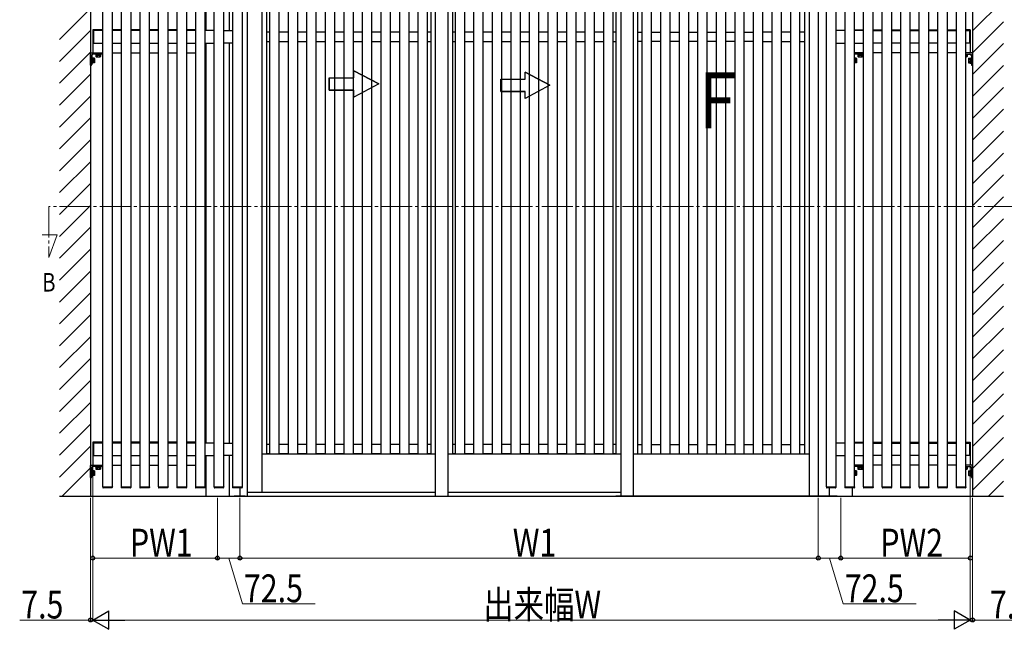
# Model space of a CAD drawing. Extents: x 0 to 3960, y 0 to 6409.
# Drawn here: x 2984 to 3621, y 4716 to 5110 of the extents above; entities that cross this region are included whole.
import ezdxf

# ---------------------------------------------------------------- set-up
doc = ezdxf.new("R2010")
doc.units = 0
doc.linetypes.add('YCENTER_1', pattern=[13, 10, -1, 1, -1])
doc.layers.add('USER1', color=3, linetype='CONTINUOUS')
for name, color, linetype, lineweight in [('YKK_12', 2, 'CONTINUOUS', 13), ('YKK_A1', 4, 'CONTINUOUS', 30), ('YKK_D', 6, 'CONTINUOUS', 13)]:
    doc.layers.add(name, color=color, linetype=linetype, lineweight=lineweight)
doc.styles.add('text-b', font='extslim2.shx', dxfattribs={"width": 0.8, "bigfont": 'extfont2.shx'})

msp = doc.modelspace()

# ---------------------------------------------------------------- linework, layer by layer
at = {"layer": 'YKK_12', "linetype": 'YCENTER_1', "ltscale": 2}
for p, q in [((3627.71, 4989.55), (3002.84, 4989.55)), ((3002.84, 4989.55), (3002.84, 4956.62)), ((3008.16, 4971.24), (2998.41, 4971.24)), ((3002.84, 4956.62), (3008.16, 4971.24))]:
    msp.add_line(p, q, dxfattribs=at)
at = {"layer": 'YKK_A1'}
for p, q in [((3029.74, 5362.8), (3029.74, 4802.19)), ((3600.25, 5362.8), (3600.25, 4802.19)), ((3037.76, 4808.19), (3037.76, 5355.94)), ((3043.76, 5355.94), (3043.76, 4808.19)), ((3049.76, 4808.19), (3049.76, 5355.94)), ((3055.76, 5355.94), (3055.76, 4808.19)), ((3061.76, 4808.19), (3061.76, 5355.94)), ((3067.76, 5355.94), (3067.76, 4808.19)), ((3073.76, 4808.19), (3073.76, 5355.94)), ((3079.76, 5355.94), (3079.76, 4808.19)), ((3085.76, 4808.19), (3085.76, 5355.94)), ((3091.76, 5355.94), (3091.76, 4808.19)), ((3097.76, 4808.19), (3097.76, 5355.94)), ((3103.76, 5355.94), (3103.76, 4808.19)), ((3109.76, 4808.19), (3109.76, 5355.94)), ((3115.76, 5355.94), (3115.76, 4808.19)), ((3121.76, 4808.19), (3121.76, 5355.94)), ((3127.76, 5355.94), (3127.76, 4808.19)), ((3505.76, 4808.19), (3505.76, 5355.94)), ((3511.76, 5355.94), (3511.76, 4808.19)), ((3517.75, 4808.19), (3517.75, 5355.94)), ((3523.75, 5355.94), (3523.75, 4808.19)), ((3529.75, 4808.19), (3529.75, 5355.94)), ((3535.75, 5355.94), (3535.75, 4808.19)), ((3541.75, 4808.19), (3541.75, 5355.94)), ((3547.75, 5355.94), (3547.75, 4808.19)), ((3553.75, 4808.19), (3553.75, 5355.94)), ((3559.75, 5355.94), (3559.75, 4808.19)), ((3565.75, 4808.19), (3565.75, 5355.94)), ((3571.75, 5355.94), (3571.75, 4808.19)), ((3577.75, 4808.19), (3577.75, 5355.94)), ((3583.75, 5355.94), (3583.75, 4808.19)), ((3589.75, 4808.19), (3589.75, 5355.94)), ((3595.75, 5355.94), (3595.75, 4808.19)), ((3104.36, 5276.19), (3104.36, 5103.19)), ((3119.36, 5277.19), (3119.36, 5103.19)), ((3145.76, 4829.63), (3145.76, 5271.69)), ((3151.76, 4829.63), (3151.76, 5271.69)), ((3157.76, 4829.63), (3157.76, 5271.69)), ((3163.76, 4829.63), (3163.76, 5271.69)), ((3169.76, 4829.63), (3169.76, 5271.69)), ((3175.76, 4829.63), (3175.76, 5271.69)), ((3181.76, 4829.63), (3181.76, 5271.69)), ((3187.76, 4829.63), (3187.76, 5271.69)), ((3193.76, 4829.63), (3193.76, 5271.69)), ((3199.76, 4829.63), (3199.76, 5271.69)), ((3205.76, 4829.63), (3205.76, 5271.69)), ((3211.76, 4829.63), (3211.76, 5271.69)), ((3217.76, 4829.63), (3217.76, 5271.69)), ((3223.76, 4829.63), (3223.76, 5271.69)), ((3229.76, 4829.63), (3229.76, 5271.69)), ((3235.76, 4829.63), (3235.76, 5271.69)), ((3241.76, 4829.63), (3241.76, 5271.69)), ((3247.76, 4829.63), (3247.76, 5271.69)), ((3265.76, 4829.63), (3265.76, 5271.69)), ((3271.76, 4829.63), (3271.76, 5271.69)), ((3277.76, 4829.63), (3277.76, 5271.69)), ((3283.76, 4829.63), (3283.76, 5271.69)), ((3289.76, 4829.63), (3289.76, 5271.69)), ((3295.76, 4829.63), (3295.76, 5271.69)), ((3301.76, 4829.63), (3301.76, 5271.69)), ((3307.76, 4829.63), (3307.76, 5271.69)), ((3313.76, 4829.63), (3313.76, 5271.69)), ((3319.76, 4829.63), (3319.76, 5271.69)), ((3325.76, 4829.63), (3325.76, 5271.69)), ((3331.76, 4829.63), (3331.76, 5271.69)), ((3337.76, 4829.63), (3337.76, 5271.69)), ((3343.76, 4829.63), (3343.76, 5271.69)), ((3349.76, 4829.63), (3349.76, 5271.69)), ((3355.76, 4829.63), (3355.76, 5271.69)), ((3361.76, 4829.63), (3361.76, 5271.69)), ((3367.76, 4829.63), (3367.76, 5271.69)), ((3131.36, 4802.19), (3131.36, 5242.19)), ((3140.76, 4804.59), (3140.76, 5242.19)), ((3143.76, 4829.63), (3143.76, 5242.19)), ((3249.76, 5242.19), (3249.76, 4829.63)), ((3252.76, 5242.19), (3252.76, 4802.19)), ((3260.76, 5242.19), (3260.76, 4802.19)), ((3263.76, 5242.19), (3263.76, 4829.63)), ((3369.76, 4829.63), (3369.76, 5242.19)), ((3372.76, 5242.19), (3372.76, 4802.19)), ((3380.76, 5242.19), (3380.76, 4802.19)), ((3494.46, 5241.69), (3494.46, 4802.19)), ((3500.46, 5242.19), (3500.46, 4802.19)), ((3500.46, 5242.19), (3500.46, 4802.19)), ((3383.76, 4829.39), (3383.76, 5240.19)), ((3386.61, 4829.39), (3386.61, 5240.19)), ((3392.61, 4829.39), (3392.61, 5240.19)), ((3398.61, 4829.39), (3398.61, 5240.19)), ((3404.61, 4829.39), (3404.61, 5240.19)), ((3410.61, 4829.39), (3410.61, 5240.19)), ((3416.61, 4829.39), (3416.61, 5240.19)), ((3422.61, 4829.39), (3422.61, 5240.19)), ((3428.61, 4829.39), (3428.61, 5240.19)), ((3434.61, 4829.39), (3434.61, 5240.19)), ((3440.61, 4829.39), (3440.61, 5240.19)), ((3446.61, 4829.39), (3446.61, 5240.19)), ((3452.61, 4829.39), (3452.61, 5240.19)), ((3458.61, 4829.39), (3458.61, 5240.19)), ((3464.61, 4829.39), (3464.61, 5240.19)), ((3470.61, 4829.39), (3470.61, 5240.19)), ((3476.61, 4829.39), (3476.61, 5240.19)), ((3482.61, 4829.39), (3482.61, 5240.19)), ((3488.61, 4829.39), (3488.61, 5240.19)), ((3491.46, 5240.19), (3491.46, 4829.39)), ((3600.25, 5103.06), (3620.25, 5123.06)), ((3009.76, 5097.46), (3029.76, 5117.46)), ((3600.25, 5088.92), (3620.25, 5108.92)), ((3009.76, 5083.32), (3029.76, 5103.32)), ((3031.24, 5103.79), (3031.24, 5088.79)), ((3037.74, 5103.79), (3031.24, 5103.79)), ((3031.24, 5103.79), (3037.74, 5103.79)), ((3031.74, 5103.19), (3031.74, 5095.19)), ((3037.74, 5103.19), (3031.74, 5103.19)), ((3049.77, 5103.79), (3043.76, 5103.79)), ((3049.77, 5103.19), (3043.76, 5103.19)), ((3061.77, 5103.79), (3055.76, 5103.79)), ((3061.77, 5103.19), (3055.76, 5103.19)), ((3073.77, 5103.79), (3067.76, 5103.79)), ((3073.77, 5103.19), (3067.76, 5103.19)), ((3085.77, 5103.79), (3079.76, 5103.79)), ((3085.77, 5103.19), (3079.76, 5103.19)), ((3097.76, 5103.79), (3091.76, 5103.79)), ((3097.76, 5103.19), (3091.76, 5103.19)), ((3109.76, 5103.19), (3103.76, 5103.19)), ((3115.77, 5103.19), (3121.77, 5103.19)), ((3145.75, 5102.19), (3143.76, 5102.19)), ((3157.74, 5102.19), (3151.74, 5102.19)), ((3169.74, 5102.19), (3163.74, 5102.19)), ((3181.75, 5102.19), (3175.76, 5102.19)), ((3193.74, 5102.19), (3187.74, 5102.19)), ((3205.74, 5102.19), (3199.74, 5102.19)), ((3217.75, 5102.19), (3211.76, 5102.19)), ((3229.74, 5102.19), (3223.74, 5102.19)), ((3241.74, 5102.19), (3235.74, 5102.19)), ((3249.76, 5102.19), (3247.76, 5102.19)), ((3260.76, 5102.19), (3260.76, 5102.19)), ((3265.75, 5102.19), (3263.76, 5102.19)), ((3277.74, 5102.19), (3271.74, 5102.19)), ((3289.74, 5102.19), (3283.74, 5102.19)), ((3301.75, 5102.19), (3295.76, 5102.19)), ((3313.74, 5102.19), (3307.74, 5102.19)), ((3325.74, 5102.19), (3319.74, 5102.19)), ((3337.75, 5102.19), (3331.76, 5102.19)), ((3349.74, 5102.19), (3343.74, 5102.19)), ((3361.74, 5102.19), (3355.74, 5102.19)), ((3369.76, 5102.19), (3367.76, 5102.19)), ((3383.76, 5102.19), (3386.61, 5102.19)), ((3383.76, 5102.19), (3386.61, 5102.19)), ((3392.61, 5102.19), (3398.61, 5102.19)), ((3392.61, 5102.19), (3398.61, 5102.19)), ((3404.61, 5102.19), (3410.61, 5102.19)), ((3404.61, 5102.19), (3410.61, 5102.19)), ((3416.61, 5102.19), (3422.61, 5102.19)), ((3416.61, 5102.19), (3422.61, 5102.19)), ((3428.61, 5102.19), (3434.61, 5102.19)), ((3428.61, 5102.19), (3434.61, 5102.19)), ((3440.61, 5102.19), (3446.61, 5102.19)), ((3440.61, 5102.19), (3446.61, 5102.19)), ((3452.61, 5102.19), (3458.61, 5102.19)), ((3452.61, 5102.19), (3458.61, 5102.19)), ((3470.61, 5102.19), (3464.61, 5102.19)), ((3482.6, 5102.19), (3476.6, 5102.19)), ((3491.46, 5102.19), (3488.59, 5102.19)), ((3517.76, 5103.19), (3511.76, 5103.19)), ((3529.76, 5103.19), (3523.76, 5103.19)), ((3523.96, 5103.79), (3529.76, 5103.79)), ((3523.96, 5103.19), (3523.96, 5103.79)), ((3535.77, 5103.79), (3541.77, 5103.79)), ((3535.77, 5103.19), (3541.77, 5103.19)), ((3547.77, 5103.79), (3553.75, 5103.79)), ((3547.77, 5103.19), (3553.75, 5103.19)), ((3559.75, 5103.79), (3565.74, 5103.79)), ((3559.75, 5103.19), (3565.74, 5103.19)), ((3571.74, 5103.79), (3577.72, 5103.79)), ((3571.74, 5103.19), (3577.72, 5103.19)), ((3583.74, 5103.79), (3589.72, 5103.79)), ((3583.74, 5103.19), (3589.72, 5103.19)), ((3595.75, 5103.79), (3598.75, 5103.79)), ((3598.75, 5103.79), (3595.75, 5103.79)), ((3595.75, 5103.19), (3598.25, 5103.19)), ((3598.25, 5103.19), (3598.25, 5095.19)), ((3598.75, 5103.79), (3598.75, 5088.79)), ((3031.74, 5095.19), (3037.74, 5095.19)), ((3043.76, 5095.19), (3049.77, 5095.19)), ((3055.76, 5095.19), (3061.77, 5095.19)), ((3067.76, 5095.19), (3073.77, 5095.19)), ((3079.76, 5095.19), (3085.77, 5095.19)), ((3091.76, 5095.19), (3097.76, 5095.19)), ((3103.76, 5095.19), (3109.76, 5095.19)), ((3104.36, 5095.19), (3104.36, 4836.59)), ((3121.77, 5095.19), (3115.77, 5095.19)), ((3119.36, 5095.19), (3119.36, 4836.59)), ((3119.36, 5095.19), (3119.36, 4836.59)), ((3143.76, 5096.19), (3145.75, 5096.19)), ((3151.74, 5096.19), (3157.74, 5096.19)), ((3163.74, 5096.19), (3169.74, 5096.19)), ((3175.76, 5096.19), (3181.75, 5096.19)), ((3187.74, 5096.19), (3193.74, 5096.19)), ((3199.74, 5096.19), (3205.74, 5096.19)), ((3211.76, 5096.19), (3217.75, 5096.19)), ((3223.74, 5096.19), (3229.74, 5096.19)), ((3235.74, 5096.19), (3241.74, 5096.19)), ((3247.76, 5096.19), (3249.76, 5096.19)), ((3260.76, 5096.19), (3260.76, 5096.19)), ((3263.76, 5096.19), (3265.75, 5096.19)), ((3271.74, 5096.19), (3277.74, 5096.19)), ((3283.74, 5096.19), (3289.74, 5096.19)), ((3295.76, 5096.19), (3301.75, 5096.19)), ((3307.74, 5096.19), (3313.74, 5096.19)), ((3319.74, 5096.19), (3325.74, 5096.19)), ((3331.76, 5096.19), (3337.75, 5096.19)), ((3343.74, 5096.19), (3349.74, 5096.19)), ((3355.74, 5096.19), (3361.74, 5096.19)), ((3367.76, 5096.19), (3369.76, 5096.19)), ((3386.61, 5096.19), (3383.76, 5096.19)), ((3386.61, 5096.19), (3383.76, 5096.19)), ((3398.61, 5096.19), (3392.61, 5096.19)), ((3398.61, 5096.19), (3392.61, 5096.19)), ((3410.61, 5096.19), (3404.61, 5096.19)), ((3410.61, 5096.19), (3404.61, 5096.19)), ((3422.61, 5096.19), (3416.61, 5096.19)), ((3422.61, 5096.19), (3416.61, 5096.19)), ((3434.61, 5096.19), (3428.61, 5096.19)), ((3434.61, 5096.19), (3428.61, 5096.19)), ((3446.61, 5096.19), (3440.61, 5096.19)), ((3446.61, 5096.19), (3440.61, 5096.19)), ((3458.61, 5096.19), (3452.61, 5096.19)), ((3458.61, 5096.19), (3452.61, 5096.19)), ((3464.61, 5096.19), (3470.61, 5096.19)), ((3476.6, 5096.19), (3482.6, 5096.19)), ((3488.59, 5096.19), (3491.46, 5096.19)), ((3511.76, 5095.19), (3517.76, 5095.19)), ((3523.76, 5095.19), (3529.76, 5095.19)), ((3523.96, 5088.79), (3523.96, 5095.19)), ((3541.77, 5095.19), (3535.77, 5095.19)), ((3553.75, 5095.19), (3547.77, 5095.19)), ((3565.74, 5095.19), (3559.75, 5095.19)), ((3577.72, 5095.19), (3571.74, 5095.19)), ((3589.72, 5095.19), (3583.74, 5095.19)), ((3598.25, 5095.19), (3595.75, 5095.19)), ((3600.25, 5074.78), (3620.25, 5094.78)), ((3009.76, 5069.18), (3029.76, 5089.18)), ((3031.24, 5088.79), (3037.74, 5088.79)), ((3043.76, 5088.79), (3049.77, 5088.79)), ((3055.76, 5088.79), (3061.77, 5088.79)), ((3067.76, 5088.79), (3073.77, 5088.79)), ((3079.76, 5088.79), (3085.77, 5088.79)), ((3091.76, 5088.79), (3097.76, 5088.79)), ((3103.76, 5088.79), (3104.3, 5088.79)), ((3104.36, 5088.73), (3104.36, 5080.85)), ((3529.76, 5088.79), (3523.75, 5088.79)), ((3541.77, 5088.79), (3535.77, 5088.79)), ((3553.75, 5088.79), (3547.77, 5088.79)), ((3565.74, 5088.79), (3559.75, 5088.79)), ((3577.72, 5088.79), (3571.74, 5088.79)), ((3589.72, 5088.79), (3583.74, 5088.79)), ((3598.75, 5088.79), (3595.75, 5088.79)), ((3600.19, 5088.79), (3595.75, 5088.79)), ((3600.25, 5080.85), (3600.25, 5088.73)), ((3030.54, 5082.09), (3030.54, 5085.49)), ((3030.54, 5085.49), (3030.86, 5085.49)), ((3030.86, 5082.09), (3030.54, 5082.09)), ((3030.86, 5085.49), (3030.86, 5082.09)), ((3031.26, 5085.33), (3030.86, 5085.33)), ((3031.26, 5082.25), (3030.86, 5082.25)), ((3031.26, 5085.33), (3031.26, 5082.25)), ((3032.28, 5085.29), (3031.26, 5085.29)), ((3031.26, 5085.29), (3031.26, 5082.29)), ((3032.28, 5084.54), (3031.26, 5084.54)), ((3031.26, 5083.04), (3032.28, 5083.04)), ((3032.28, 5082.29), (3031.26, 5082.29)), ((3032.36, 5085.14), (3032.28, 5085.29)), ((3032.36, 5082.44), (3032.28, 5082.29)), ((3032.36, 5085.14), (3032.36, 5082.44)), ((3036.44, 5087.99), (3033.04, 5087.99)), ((3033.04, 5087.99), (3033.04, 5087.67)), ((3033.04, 5087.67), (3036.44, 5087.67)), ((3033.24, 5087.35), (3033.24, 5086.37)), ((3033.24, 5087.35), (3036.25, 5087.35)), ((3033.44, 5086.25), (3033.24, 5086.37)), ((3036.15, 5087.67), (3033.33, 5087.67)), ((3033.33, 5087.67), (3033.33, 5087.35)), ((3033.33, 5087.35), (3036.15, 5087.35)), ((3033.44, 5086.25), (3036.04, 5086.25)), ((3033.94, 5087.35), (3035.54, 5087.35)), ((3033.99, 5087.35), (3033.99, 5086.37)), ((3035.49, 5087.35), (3035.49, 5086.37)), ((3036.04, 5086.25), (3036.25, 5086.37)), ((3036.15, 5087.35), (3036.15, 5087.67)), ((3036.25, 5087.35), (3036.25, 5086.37)), ((3036.44, 5087.67), (3036.44, 5087.99)), ((3523.99, 5085.33), (3523.76, 5085.33)), ((3523.99, 5082.25), (3523.76, 5082.25)), ((3523.99, 5085.33), (3523.99, 5082.25)), ((3525, 5085.29), (3523.99, 5085.29)), ((3523.99, 5085.29), (3523.99, 5082.29)), ((3525, 5084.54), (3523.99, 5084.54)), ((3523.99, 5083.04), (3525, 5083.04)), ((3525, 5082.29), (3523.99, 5082.29)), ((3529.76, 5087.99), (3524.17, 5087.99)), ((3525.09, 5085.14), (3525, 5085.29)), ((3525.09, 5082.44), (3525, 5082.29)), ((3525.09, 5085.14), (3525.09, 5082.44)), ((3529.17, 5087.99), (3525.77, 5087.99)), ((3525.77, 5087.99), (3525.77, 5087.67)), ((3525.77, 5087.67), (3529.17, 5087.67)), ((3525.97, 5087.35), (3525.97, 5086.37)), ((3525.97, 5087.35), (3528.97, 5087.35)), ((3526.17, 5086.25), (3525.97, 5086.37)), ((3528.88, 5087.67), (3526.06, 5087.67)), ((3526.06, 5087.67), (3526.06, 5087.35)), ((3526.06, 5087.35), (3528.88, 5087.35)), ((3526.17, 5086.25), (3528.77, 5086.25)), ((3526.67, 5087.35), (3528.27, 5087.35)), ((3526.72, 5087.35), (3526.72, 5086.37)), ((3528.22, 5087.35), (3528.22, 5086.37)), ((3528.77, 5086.25), (3528.97, 5086.37)), ((3528.88, 5087.35), (3528.88, 5087.67)), ((3528.97, 5087.35), (3528.97, 5086.37)), ((3529.17, 5087.67), (3529.17, 5087.99)), ((3595.75, 5087.99), (3596.95, 5087.99)), ((3595.75, 5087.99), (3598.55, 5087.99)), ((3596.95, 5087.67), (3595.75, 5087.67)), ((3595.75, 5087.67), (3596.66, 5087.67)), ((3596.05, 5087.35), (3595.75, 5087.35)), ((3596.75, 5087.35), (3595.75, 5087.35)), ((3596.66, 5087.35), (3595.75, 5087.35)), ((3596.55, 5086.25), (3595.75, 5086.25)), ((3596, 5087.35), (3596, 5086.37)), ((3596.55, 5086.25), (3596.75, 5086.37)), ((3596.66, 5087.67), (3596.66, 5087.35)), ((3596.75, 5087.35), (3596.75, 5086.37)), ((3596.95, 5087.99), (3596.95, 5087.67)), ((3597.63, 5085.14), (3597.72, 5085.29)), ((3597.63, 5085.14), (3597.63, 5082.44)), ((3597.63, 5082.44), (3597.72, 5082.29)), ((3597.72, 5085.29), (3598.73, 5085.29)), ((3597.72, 5084.54), (3598.73, 5084.54)), ((3598.73, 5083.04), (3597.72, 5083.04)), ((3597.72, 5082.29), (3598.73, 5082.29)), ((3598.73, 5085.33), (3598.73, 5082.25)), ((3598.73, 5085.33), (3599.13, 5085.33)), ((3598.73, 5085.29), (3598.73, 5082.29)), ((3598.73, 5082.25), (3599.13, 5082.25)), ((3599.45, 5085.49), (3599.13, 5085.49)), ((3599.13, 5085.49), (3599.13, 5082.09)), ((3599.13, 5082.09), (3599.45, 5082.09)), ((3599.45, 5087.09), (3599.45, 5081.39)), ((3599.45, 5082.09), (3599.45, 5085.49)), ((3104.3, 5080.79), (3104.16, 5080.79)), ((3216.13, 5068.71), (3200.13, 5077.22)), ((3200.13, 5072.71), (3200.13, 5077.22)), ((3200.13, 5072.71), (3200.13, 5077.22)), ((3200.13, 5077.22), (3216.13, 5068.71)), ((3326.88, 5067.85), (3310.88, 5076.35)), ((3310.88, 5071.85), (3310.88, 5076.35)), ((3310.88, 5071.85), (3310.88, 5076.35)), ((3310.88, 5076.35), (3326.88, 5067.85)), ((3600.05, 5080.79), (3600.19, 5080.79)), ((3600.25, 5060.63), (3620.25, 5080.63)), ((3009.76, 5055.03), (3029.76, 5075.03)), ((3184.13, 5072.71), (3200.13, 5072.71)), ((3184.13, 5072.71), (3184.13, 5064.71)), ((3184.13, 5064.71), (3184.13, 5072.71)), ((3184.13, 5072.71), (3200.13, 5072.71)), ((3295.08, 5071.85), (3310.88, 5071.85)), ((3295.08, 5071.85), (3295.08, 5063.85)), ((3295.08, 5063.85), (3295.08, 5071.85)), ((3295.08, 5071.85), (3310.88, 5071.85)), ((3184.13, 5064.71), (3200.13, 5064.71)), ((3200.13, 5064.71), (3184.13, 5064.71)), ((3216.13, 5068.71), (3200.13, 5060.2)), ((3216.13, 5068.71), (3200.13, 5060.2)), ((3200.13, 5060.2), (3200.13, 5064.71)), ((3200.13, 5060.2), (3200.13, 5064.71)), ((3295.08, 5063.85), (3310.88, 5063.85)), ((3310.88, 5063.85), (3295.08, 5063.85)), ((3326.88, 5067.85), (3310.88, 5059.34)), ((3326.88, 5067.85), (3310.88, 5059.34)), ((3310.88, 5059.34), (3310.88, 5063.85)), ((3310.88, 5059.34), (3310.88, 5063.85)), ((3600.25, 5046.49), (3620.25, 5066.49)), ((3009.76, 5040.89), (3029.76, 5060.89)), ((3600.25, 5032.35), (3620.25, 5052.35)), ((3009.76, 5026.75), (3029.76, 5046.75)), ((3600.25, 5018.21), (3620.25, 5038.21)), ((3009.76, 5012.61), (3029.76, 5032.61)), ((3009.76, 4998.47), (3029.76, 5018.47)), ((3600.25, 5004.07), (3620.25, 5024.07)), ((3600.25, 4989.92), (3620.25, 5009.92)), ((3009.76, 4984.32), (3029.76, 5004.32)), ((3600.25, 4975.78), (3620.25, 4995.78)), ((3009.76, 4970.18), (3029.76, 4990.18)), ((3600.25, 4961.64), (3620.25, 4981.64)), ((3009.76, 4956.04), (3029.76, 4976.04)), ((3600.25, 4947.5), (3620.25, 4967.5)), ((3009.76, 4941.9), (3029.76, 4961.9)), ((3600.25, 4933.35), (3620.25, 4953.35)), ((3009.76, 4927.75), (3029.76, 4947.75)), ((3600.25, 4919.21), (3620.25, 4939.21)), ((3009.76, 4913.61), (3029.76, 4933.61)), ((3600.25, 4905.07), (3620.25, 4925.07)), ((3009.76, 4899.47), (3029.76, 4919.47)), ((3600.25, 4890.93), (3620.25, 4910.93)), ((3009.76, 4885.33), (3029.76, 4905.33)), ((3009.76, 4871.19), (3029.76, 4891.19)), ((3600.25, 4876.79), (3620.25, 4896.79)), ((3600.25, 4862.64), (3620.25, 4882.64)), ((3009.76, 4857.04), (3029.76, 4877.04)), ((3600.25, 4848.5), (3620.25, 4868.5)), ((3009.76, 4842.9), (3029.76, 4862.9)), ((3600.25, 4834.36), (3620.25, 4854.36)), ((3009.76, 4828.76), (3029.76, 4848.76)), ((3600.25, 4820.22), (3620.25, 4840.22)), ((3009.76, 4814.62), (3029.76, 4834.62)), ((3031.24, 4837.19), (3031.24, 4822.19)), ((3037.74, 4837.19), (3031.24, 4837.19)), ((3031.24, 4837.19), (3037.74, 4837.19)), ((3031.74, 4836.59), (3031.74, 4828.59)), ((3037.74, 4836.59), (3031.74, 4836.59)), ((3049.77, 4837.19), (3043.76, 4837.19)), ((3049.77, 4836.59), (3043.76, 4836.59)), ((3061.77, 4837.19), (3055.76, 4837.19)), ((3061.77, 4836.59), (3055.76, 4836.59)), ((3073.77, 4837.19), (3067.76, 4837.19)), ((3073.77, 4836.59), (3067.76, 4836.59)), ((3085.77, 4837.19), (3079.76, 4837.19)), ((3085.77, 4836.59), (3079.76, 4836.59)), ((3097.76, 4837.19), (3091.76, 4837.19)), ((3097.76, 4836.59), (3091.76, 4836.59)), ((3109.76, 4836.59), (3103.76, 4836.59)), ((3115.77, 4836.59), (3121.77, 4836.59)), ((3143.76, 4835.93), (3145.76, 4835.93)), ((3151.76, 4835.93), (3157.76, 4835.93)), ((3163.76, 4835.93), (3169.76, 4835.93)), ((3175.76, 4835.93), (3181.76, 4835.93)), ((3187.76, 4835.93), (3193.76, 4835.93)), ((3199.76, 4835.93), (3205.76, 4835.93)), ((3211.76, 4835.93), (3217.76, 4835.93)), ((3223.76, 4835.93), (3229.76, 4835.93)), ((3235.76, 4835.93), (3241.76, 4835.93)), ((3247.76, 4835.93), (3249.76, 4835.93)), ((3263.76, 4835.93), (3265.76, 4835.93)), ((3271.76, 4835.93), (3277.76, 4835.93)), ((3283.76, 4835.93), (3289.76, 4835.93)), ((3295.76, 4835.93), (3301.76, 4835.93)), ((3307.76, 4835.93), (3313.76, 4835.93)), ((3319.76, 4835.93), (3325.76, 4835.93)), ((3331.76, 4835.93), (3337.76, 4835.93)), ((3343.76, 4835.93), (3349.76, 4835.93)), ((3355.76, 4835.93), (3361.76, 4835.93)), ((3367.76, 4835.93), (3369.76, 4835.93)), ((3383.76, 4835.69), (3386.61, 4835.69)), ((3392.61, 4835.69), (3398.61, 4835.69)), ((3404.61, 4835.69), (3410.61, 4835.69)), ((3416.61, 4835.69), (3422.61, 4835.69)), ((3428.61, 4835.69), (3434.61, 4835.69)), ((3440.61, 4835.69), (3446.61, 4835.69)), ((3452.61, 4835.69), (3458.61, 4835.69)), ((3464.61, 4835.69), (3470.61, 4835.69)), ((3476.61, 4835.69), (3482.61, 4835.69)), ((3488.61, 4835.69), (3491.46, 4835.69)), ((3517.75, 4836.59), (3511.75, 4836.59)), ((3529.75, 4836.59), (3523.75, 4836.59)), ((3523.95, 4837.19), (3529.75, 4837.19)), ((3523.95, 4836.59), (3523.95, 4837.19)), ((3535.76, 4837.19), (3541.76, 4837.19)), ((3535.76, 4836.59), (3541.76, 4836.59)), ((3547.76, 4837.19), (3553.75, 4837.19)), ((3547.76, 4836.59), (3553.75, 4836.59)), ((3559.75, 4837.19), (3565.74, 4837.19)), ((3559.75, 4836.59), (3565.74, 4836.59)), ((3571.75, 4837.19), (3577.74, 4837.19)), ((3571.75, 4836.59), (3577.74, 4836.59)), ((3583.76, 4837.19), (3589.75, 4837.19)), ((3583.76, 4836.59), (3589.75, 4836.59)), ((3595.75, 4837.19), (3598.75, 4837.19)), ((3595.75, 4836.59), (3598.25, 4836.59)), ((3598.25, 4836.59), (3598.25, 4828.59)), ((3598.75, 4837.19), (3598.75, 4822.19)), ((3031.74, 4828.59), (3037.74, 4828.59)), ((3043.76, 4828.59), (3049.77, 4828.59)), ((3055.76, 4828.59), (3061.77, 4828.59)), ((3067.76, 4828.59), (3073.77, 4828.59)), ((3079.76, 4828.59), (3085.77, 4828.59)), ((3091.76, 4828.59), (3097.76, 4828.59)), ((3103.76, 4828.59), (3109.76, 4828.59)), ((3104.36, 4828.59), (3104.36, 4802.19)), ((3121.77, 4828.59), (3115.77, 4828.59)), ((3119.36, 4828.59), (3119.36, 4802.19)), ((3119.36, 4828.59), (3119.36, 4802.19)), ((3140.76, 4829.63), (3252.76, 4829.63)), ((3252.76, 4829.39), (3140.76, 4829.39)), ((3143.76, 4829.93), (3145.76, 4829.93)), ((3145.76, 4829.39), (3145.76, 4829.39)), ((3151.76, 4829.93), (3157.76, 4829.93)), ((3157.76, 4829.39), (3157.76, 4829.39)), ((3163.76, 4829.93), (3169.76, 4829.93)), ((3169.76, 4829.39), (3169.76, 4829.39)), ((3175.76, 4829.93), (3181.76, 4829.93)), ((3181.76, 4829.39), (3181.76, 4829.39)), ((3187.76, 4829.93), (3193.76, 4829.93)), ((3193.76, 4829.39), (3193.76, 4829.39)), ((3199.76, 4829.93), (3205.76, 4829.93)), ((3205.76, 4829.39), (3205.76, 4829.39)), ((3211.76, 4829.93), (3217.76, 4829.93)), ((3217.76, 4829.39), (3217.76, 4829.39)), ((3223.76, 4829.93), (3229.76, 4829.93)), ((3229.76, 4829.39), (3229.76, 4829.39)), ((3235.76, 4829.93), (3241.76, 4829.93)), ((3241.76, 4829.39), (3241.76, 4829.39)), ((3247.76, 4829.93), (3249.76, 4829.93)), ((3260.76, 4829.63), (3372.76, 4829.63)), ((3372.76, 4829.39), (3260.76, 4829.39)), ((3263.76, 4829.93), (3265.76, 4829.93)), ((3265.76, 4829.39), (3265.76, 4829.39)), ((3271.76, 4829.93), (3277.76, 4829.93)), ((3277.76, 4829.39), (3277.76, 4829.39)), ((3283.76, 4829.93), (3289.76, 4829.93)), ((3289.76, 4829.39), (3289.76, 4829.39)), ((3295.76, 4829.93), (3301.76, 4829.93)), ((3301.76, 4829.39), (3301.76, 4829.39)), ((3307.76, 4829.93), (3313.76, 4829.93)), ((3313.76, 4829.39), (3313.76, 4829.39)), ((3319.76, 4829.93), (3325.76, 4829.93)), ((3325.76, 4829.39), (3325.76, 4829.39)), ((3331.76, 4829.93), (3337.76, 4829.93)), ((3337.76, 4829.39), (3337.76, 4829.39)), ((3343.76, 4829.93), (3349.76, 4829.93)), ((3349.76, 4829.39), (3349.76, 4829.39)), ((3355.76, 4829.93), (3361.76, 4829.93)), ((3361.76, 4829.39), (3361.76, 4829.39)), ((3367.76, 4829.93), (3369.76, 4829.93)), ((3494.46, 4829.39), (3380.76, 4829.39)), ((3383.76, 4829.69), (3386.61, 4829.69)), ((3392.61, 4829.69), (3398.61, 4829.69)), ((3404.61, 4829.69), (3410.61, 4829.69)), ((3416.61, 4829.69), (3422.61, 4829.69)), ((3428.61, 4829.69), (3434.61, 4829.69)), ((3440.61, 4829.69), (3446.61, 4829.69)), ((3452.61, 4829.69), (3458.61, 4829.69)), ((3464.61, 4829.69), (3470.61, 4829.69)), ((3476.61, 4829.69), (3482.61, 4829.69)), ((3488.61, 4829.69), (3491.46, 4829.69)), ((3511.75, 4828.59), (3517.75, 4828.59)), ((3523.75, 4828.59), (3529.75, 4828.59)), ((3523.95, 4822.19), (3523.95, 4828.59)), ((3541.76, 4828.59), (3535.76, 4828.59)), ((3553.75, 4828.59), (3547.76, 4828.59)), ((3565.74, 4828.59), (3559.75, 4828.59)), ((3577.74, 4828.59), (3571.75, 4828.59)), ((3589.75, 4828.59), (3583.76, 4828.59)), ((3598.25, 4828.59), (3595.75, 4828.59)), ((3031.24, 4822.19), (3037.74, 4822.19)), ((3036.44, 4821.39), (3033.04, 4821.39)), ((3033.04, 4821.39), (3033.04, 4821.07)), ((3033.04, 4821.07), (3036.44, 4821.07)), ((3033.24, 4820.75), (3033.24, 4819.77)), ((3033.24, 4820.75), (3036.25, 4820.75)), ((3036.15, 4821.07), (3033.33, 4821.07)), ((3033.33, 4821.07), (3033.33, 4820.75)), ((3033.33, 4820.75), (3036.15, 4820.75)), ((3033.94, 4820.75), (3035.54, 4820.75)), ((3033.99, 4820.75), (3033.99, 4819.77)), ((3035.49, 4820.75), (3035.49, 4819.77)), ((3036.15, 4820.75), (3036.15, 4821.07)), ((3036.25, 4820.75), (3036.25, 4819.77)), ((3036.44, 4821.07), (3036.44, 4821.39)), ((3043.76, 4822.19), (3049.77, 4822.19)), ((3055.76, 4822.19), (3061.77, 4822.19)), ((3067.76, 4822.19), (3073.77, 4822.19)), ((3079.76, 4822.19), (3085.77, 4822.19)), ((3091.76, 4822.19), (3097.76, 4822.19)), ((3103.76, 4822.19), (3104.3, 4822.19)), ((3104.36, 4822.13), (3104.36, 4814.25)), ((3529.75, 4822.19), (3523.74, 4822.19)), ((3529.75, 4821.39), (3524.16, 4821.39)), ((3529.16, 4821.39), (3525.76, 4821.39)), ((3525.76, 4821.39), (3525.76, 4821.07)), ((3525.76, 4821.07), (3529.16, 4821.07)), ((3525.96, 4820.75), (3525.96, 4819.77)), ((3525.96, 4820.75), (3528.96, 4820.75)), ((3528.87, 4821.07), (3526.05, 4821.07)), ((3526.05, 4821.07), (3526.05, 4820.75)), ((3526.05, 4820.75), (3528.87, 4820.75)), ((3526.66, 4820.75), (3528.26, 4820.75)), ((3526.71, 4820.75), (3526.71, 4819.77)), ((3528.21, 4820.75), (3528.21, 4819.77)), ((3528.87, 4820.75), (3528.87, 4821.07)), ((3528.96, 4820.75), (3528.96, 4819.77)), ((3529.16, 4821.07), (3529.16, 4821.39)), ((3541.76, 4822.19), (3535.76, 4822.19)), ((3553.75, 4822.19), (3547.76, 4822.19)), ((3565.74, 4822.19), (3559.75, 4822.19)), ((3577.74, 4822.19), (3571.75, 4822.19)), ((3589.75, 4822.19), (3583.76, 4822.19)), ((3598.75, 4822.19), (3595.75, 4822.19)), ((3600.19, 4822.19), (3595.75, 4822.19)), ((3595.75, 4821.39), (3596.95, 4821.39)), ((3595.75, 4821.39), (3598.55, 4821.39)), ((3596.95, 4821.07), (3595.75, 4821.07)), ((3595.75, 4821.07), (3596.66, 4821.07)), ((3596.05, 4820.75), (3595.75, 4820.75)), ((3596.75, 4820.75), (3595.75, 4820.75)), ((3596.66, 4820.75), (3595.75, 4820.75)), ((3596, 4820.75), (3596, 4819.77)), ((3596.66, 4821.07), (3596.66, 4820.75)), ((3596.75, 4820.75), (3596.75, 4819.77)), ((3596.95, 4821.39), (3596.95, 4821.07)), ((3600.25, 4806.08), (3620.25, 4826.08)), ((3600.25, 4814.25), (3600.25, 4822.13)), ((3011.48, 4802.19), (3029.76, 4820.48)), ((3030.54, 4815.49), (3030.54, 4818.89)), ((3030.54, 4818.89), (3030.86, 4818.89)), ((3030.86, 4815.49), (3030.54, 4815.49)), ((3030.86, 4818.89), (3030.86, 4815.49)), ((3031.26, 4818.73), (3030.86, 4818.73)), ((3031.26, 4815.65), (3030.86, 4815.65)), ((3031.26, 4818.73), (3031.26, 4815.65)), ((3032.28, 4818.69), (3031.26, 4818.69)), ((3031.26, 4818.69), (3031.26, 4815.69)), ((3032.28, 4817.94), (3031.26, 4817.94)), ((3031.26, 4816.44), (3032.28, 4816.44)), ((3032.28, 4815.69), (3031.26, 4815.69)), ((3032.36, 4818.54), (3032.28, 4818.69)), ((3032.36, 4815.84), (3032.28, 4815.69)), ((3032.36, 4818.54), (3032.36, 4815.84)), ((3033.44, 4819.65), (3033.24, 4819.77)), ((3033.44, 4819.65), (3036.04, 4819.65)), ((3036.04, 4819.65), (3036.25, 4819.77)), ((3523.98, 4818.73), (3523.75, 4818.73)), ((3523.98, 4815.65), (3523.75, 4815.65)), ((3523.98, 4818.73), (3523.98, 4815.65)), ((3524.99, 4818.69), (3523.98, 4818.69)), ((3523.98, 4818.69), (3523.98, 4815.69)), ((3524.99, 4817.94), (3523.98, 4817.94)), ((3523.98, 4816.44), (3524.99, 4816.44)), ((3524.99, 4815.69), (3523.98, 4815.69)), ((3525.08, 4818.54), (3524.99, 4818.69)), ((3525.08, 4815.84), (3524.99, 4815.69)), ((3525.08, 4818.54), (3525.08, 4815.84)), ((3526.16, 4819.65), (3525.96, 4819.77)), ((3526.16, 4819.65), (3528.76, 4819.65)), ((3528.76, 4819.65), (3528.96, 4819.77)), ((3596.55, 4819.65), (3595.75, 4819.65)), ((3596.55, 4819.65), (3596.75, 4819.77)), ((3597.63, 4818.54), (3597.72, 4818.69)), ((3597.63, 4818.54), (3597.63, 4815.84)), ((3597.63, 4815.84), (3597.72, 4815.69)), ((3597.72, 4818.69), (3598.73, 4818.69)), ((3597.72, 4817.94), (3598.73, 4817.94)), ((3598.73, 4816.44), (3597.72, 4816.44)), ((3597.72, 4815.69), (3598.73, 4815.69)), ((3598.73, 4818.73), (3598.73, 4815.65)), ((3598.73, 4818.73), (3599.13, 4818.73)), ((3598.73, 4818.69), (3598.73, 4815.69)), ((3598.73, 4815.65), (3599.13, 4815.65)), ((3599.45, 4818.89), (3599.13, 4818.89)), ((3599.13, 4818.89), (3599.13, 4815.49)), ((3599.13, 4815.49), (3599.45, 4815.49)), ((3599.45, 4820.49), (3599.45, 4814.79)), ((3599.45, 4815.49), (3599.45, 4818.89)), ((3037.67, 4808.19), (3043.87, 4808.19)), ((3037.67, 4808.19), (3037.68, 4807.88)), ((3037.77, 4808.19), (3043.77, 4808.19)), ((3043.87, 4808.19), (3043.85, 4807.88)), ((3049.67, 4808.19), (3055.87, 4808.19)), ((3049.67, 4808.19), (3049.68, 4807.88)), ((3049.77, 4808.19), (3055.77, 4808.19)), ((3055.87, 4808.19), (3055.85, 4807.88)), ((3061.67, 4808.19), (3067.87, 4808.19)), ((3061.67, 4808.19), (3061.68, 4807.88)), ((3061.77, 4808.19), (3067.77, 4808.19)), ((3067.87, 4808.19), (3067.85, 4807.88)), ((3073.67, 4808.19), (3079.87, 4808.19)), ((3073.67, 4808.19), (3073.68, 4807.88)), ((3073.77, 4808.19), (3079.77, 4808.19)), ((3079.87, 4808.19), (3079.85, 4807.88)), ((3085.67, 4808.19), (3091.87, 4808.19)), ((3085.67, 4808.19), (3085.68, 4807.88)), ((3085.77, 4808.19), (3091.77, 4808.19)), ((3091.87, 4808.19), (3091.85, 4807.88)), ((3097.67, 4808.19), (3103.87, 4808.19)), ((3097.67, 4808.19), (3097.68, 4807.88)), ((3097.77, 4808.19), (3103.77, 4808.19)), ((3103.87, 4808.19), (3103.85, 4807.88)), ((3104.3, 4814.19), (3104.16, 4814.19)), ((3109.67, 4808.19), (3115.87, 4808.19)), ((3109.67, 4808.19), (3109.68, 4807.88)), ((3109.77, 4808.19), (3115.77, 4808.19)), ((3115.87, 4808.19), (3115.85, 4807.88)), ((3121.67, 4808.19), (3127.87, 4808.19)), ((3121.67, 4808.19), (3121.68, 4807.88)), ((3121.77, 4808.19), (3127.77, 4808.19)), ((3127.87, 4808.19), (3127.85, 4807.88)), ((3505.67, 4808.19), (3511.87, 4808.19)), ((3505.67, 4808.19), (3505.68, 4807.88)), ((3505.77, 4808.19), (3511.77, 4808.19)), ((3511.87, 4808.19), (3511.85, 4807.88)), ((3517.66, 4808.19), (3523.86, 4808.19)), ((3517.66, 4808.19), (3517.68, 4807.88)), ((3517.76, 4808.19), (3523.76, 4808.19)), ((3523.86, 4808.19), (3523.84, 4807.88)), ((3529.66, 4808.19), (3535.86, 4808.19)), ((3529.66, 4808.19), (3529.68, 4807.88)), ((3529.76, 4808.19), (3535.76, 4808.19)), ((3535.86, 4808.19), (3535.84, 4807.88)), ((3541.66, 4808.19), (3547.86, 4808.19)), ((3541.66, 4808.19), (3541.68, 4807.88)), ((3541.76, 4808.19), (3547.76, 4808.19)), ((3547.86, 4808.19), (3547.84, 4807.88)), ((3553.66, 4808.19), (3559.86, 4808.19)), ((3553.66, 4808.19), (3553.68, 4807.88)), ((3553.76, 4808.19), (3559.76, 4808.19)), ((3559.86, 4808.19), (3559.84, 4807.88)), ((3565.66, 4808.19), (3571.86, 4808.19)), ((3565.66, 4808.19), (3565.68, 4807.88)), ((3565.76, 4808.19), (3571.76, 4808.19)), ((3571.86, 4808.19), (3571.84, 4807.88)), ((3577.66, 4808.19), (3583.86, 4808.19)), ((3577.66, 4808.19), (3577.68, 4807.88)), ((3577.76, 4808.19), (3583.76, 4808.19)), ((3583.86, 4808.19), (3583.84, 4807.88)), ((3589.66, 4808.19), (3595.86, 4808.19)), ((3589.66, 4808.19), (3589.68, 4807.88)), ((3589.76, 4808.19), (3595.76, 4808.19)), ((3595.86, 4808.19), (3595.84, 4807.88)), ((3600.05, 4814.19), (3600.19, 4814.19)), ((3610.51, 4802.19), (3620.25, 4811.93)), ((3009.76, 4802.19), (3620.25, 4802.19)), ((3043.65, 4807.69), (3037.88, 4807.69)), ((3055.65, 4807.69), (3049.88, 4807.69)), ((3067.65, 4807.69), (3061.88, 4807.69)), ((3079.65, 4807.69), (3073.88, 4807.69)), ((3091.65, 4807.69), (3085.88, 4807.69)), ((3103.65, 4807.69), (3097.88, 4807.69)), ((3098.76, 4802.19), (3396.72, 4802.19)), ((3115.65, 4807.69), (3109.88, 4807.69)), ((3127.65, 4807.69), (3121.88, 4807.69)), ((3129.76, 4802.19), (3122.76, 4802.19)), ((3126.36, 4807.69), (3126.36, 4802.19)), ((3129.76, 4802.19), (3133.96, 4802.19)), ((3252.76, 4804.59), (3131.36, 4804.59)), ((3372.76, 4804.59), (3260.76, 4804.59)), ((3512.76, 4802.19), (3369.44, 4802.19)), ((3511.65, 4807.69), (3505.88, 4807.69)), ((3507.46, 4807.73), (3507.46, 4802.19)), ((3523.64, 4807.69), (3517.88, 4807.69)), ((3522.46, 4807.69), (3522.46, 4802.19)), ((3535.64, 4807.69), (3529.88, 4807.69)), ((3547.64, 4807.69), (3541.88, 4807.69)), ((3559.64, 4807.69), (3553.88, 4807.69)), ((3571.64, 4807.69), (3565.88, 4807.69)), ((3583.64, 4807.69), (3577.88, 4807.69)), ((3595.64, 4807.69), (3589.88, 4807.69))]:
    msp.add_line(p, q, dxfattribs=at)
at = {"layer": 'YKK_A1', "linetype": 'ByBlock', "lineweight": -2, "ltscale": 0.5}
for p, q in [((3029.74, 5080.85), (3029.74, 5088.73)), ((3029.8, 5088.79), (3037.68, 5088.79)), ((3037.74, 5088.73), (3037.74, 5088.59)), ((3030.54, 5087.09), (3030.54, 5081.39)), ((3037.14, 5087.99), (3031.44, 5087.99)), ((3029.94, 5080.79), (3029.8, 5080.79)), ((3029.74, 4814.25), (3029.74, 4822.13)), ((3029.8, 4822.19), (3037.68, 4822.19)), ((3037.14, 4821.39), (3031.44, 4821.39)), ((3037.74, 4822.13), (3037.74, 4821.99)), ((3030.54, 4820.49), (3030.54, 4814.79)), ((3029.94, 4814.19), (3029.8, 4814.19))]:
    msp.add_line(p, q, dxfattribs=at)
for centre, radius, start, end in [((3029.8, 5088.73), 0.06, 90, 180), ((3037.14, 5088.59), 0.6, 270, 360), ((3037.68, 5088.73), 0.06, 360, 90), ((3031.44, 5087.09), 0.9, 90, 180), ((3029.8, 5080.85), 0.06, 180, 270), ((3029.94, 5081.39), 0.6, 270, 360), ((3029.8, 4822.13), 0.06, 90, 180), ((3031.44, 4820.49), 0.9, 90, 180), ((3037.14, 4821.99), 0.6, 270, 360), ((3037.68, 4822.13), 0.06, 360, 90), ((3029.94, 4814.79), 0.6, 270, 360), ((3029.8, 4814.25), 0.06, 180, 270)]:
    msp.add_arc(centre, radius, start, end, dxfattribs=at)
at = {"layer": 'YKK_A1'}
for centre, radius, start, end in [((3104.3, 5088.73), 0.06, 360, 90), ((3600.19, 5088.73), 0.06, 0, 90), ((3031.51, 5084.92), 0.852, 333.93616, 26.06384), ((3029.06, 5083.79), 3.31, 346.85543, 13.14457), ((3031.51, 5082.67), 0.852, 333.93616, 26.06384), ((3033.62, 5086.92), 0.665, 235.61575, 304.38425), ((3034.74, 5088.74), 2.48, 252.41205, 287.58795), ((3035.87, 5086.92), 0.665, 235.61575, 304.38425), ((3524.17, 5087.09), 0.9, 90, 116.96744), ((3524.24, 5084.92), 0.852, 333.93616, 26.06384), ((3521.78, 5083.79), 3.31, 346.85543, 13.14457), ((3524.24, 5082.67), 0.852, 333.93616, 26.06384), ((3526.34, 5086.92), 0.665, 235.61575, 304.38425), ((3527.47, 5088.74), 2.48, 252.41205, 287.58795), ((3528.59, 5086.92), 0.665, 235.61575, 304.38425), ((3595.25, 5088.74), 2.48, 281.61172, 287.58795), ((3596.38, 5086.92), 0.665, 235.61575, 304.38425), ((3598.48, 5084.92), 0.852, 153.93616, 206.06384), ((3600.94, 5083.79), 3.31, 166.85543, 193.14457), ((3598.48, 5082.67), 0.852, 153.93616, 206.06384), ((3598.55, 5087.09), 0.9, 0, 90), ((3104.16, 5081.39), 0.6, 228.22261, 270), ((3104.3, 5080.85), 0.06, 270, 360), ((3600.05, 5081.39), 0.6, 180, 270), ((3600.19, 5080.85), 0.06, 270, 0), ((3104.3, 4822.13), 0.06, 360, 90), ((3524.16, 4820.49), 0.9, 90, 116.96744), ((3598.55, 4820.49), 0.9, 0, 90), ((3600.19, 4822.13), 0.06, 0, 90), ((3031.51, 4818.32), 0.852, 333.93616, 26.06384), ((3029.06, 4817.19), 3.31, 346.85543, 13.14457), ((3031.51, 4816.07), 0.852, 333.93616, 26.06384), ((3033.62, 4820.32), 0.665, 235.61575, 304.38425), ((3034.74, 4822.14), 2.48, 252.41205, 287.58795), ((3035.87, 4820.32), 0.665, 235.61575, 304.38425), ((3104.16, 4814.79), 0.6, 228.22261, 270), ((3524.23, 4818.32), 0.852, 333.93616, 26.06384), ((3521.77, 4817.19), 3.31, 346.85543, 13.14457), ((3524.23, 4816.07), 0.852, 333.93616, 26.06384), ((3526.33, 4820.32), 0.665, 235.61575, 304.38425), ((3527.46, 4822.14), 2.48, 252.41205, 287.58795), ((3528.59, 4820.32), 0.665, 235.61575, 304.38425), ((3595.25, 4822.14), 2.48, 281.61172, 287.58795), ((3596.38, 4820.32), 0.665, 235.61575, 304.38425), ((3598.48, 4818.32), 0.852, 153.93616, 206.06384), ((3600.94, 4817.19), 3.31, 166.85543, 193.14457), ((3598.48, 4816.07), 0.852, 153.93616, 206.06384), ((3600.05, 4814.79), 0.6, 180, 270), ((3104.3, 4814.25), 0.06, 270, 360), ((3600.19, 4814.25), 0.06, 270, 0), ((3037.88, 4807.89), 0.2, 183, 270), ((3043.65, 4807.89), 0.2, 270, 357), ((3049.88, 4807.89), 0.2, 183, 270), ((3055.65, 4807.89), 0.2, 270, 357), ((3061.88, 4807.89), 0.2, 183, 270), ((3067.65, 4807.89), 0.2, 270, 357), ((3073.88, 4807.89), 0.2, 183, 270), ((3079.65, 4807.89), 0.2, 270, 357), ((3085.88, 4807.89), 0.2, 183, 270), ((3091.65, 4807.89), 0.2, 270, 357), ((3097.88, 4807.89), 0.2, 183, 270), ((3103.65, 4807.89), 0.2, 270, 357), ((3109.88, 4807.89), 0.2, 183, 270), ((3115.65, 4807.89), 0.2, 270, 357), ((3121.88, 4807.89), 0.2, 183, 270), ((3127.65, 4807.89), 0.2, 270, 357), ((3505.88, 4807.89), 0.2, 183, 270), ((3511.65, 4807.89), 0.2, 270, 357), ((3517.88, 4807.89), 0.2, 183, 270), ((3523.64, 4807.89), 0.2, 270, 357), ((3529.88, 4807.89), 0.2, 183, 270), ((3535.64, 4807.89), 0.2, 270, 357), ((3541.88, 4807.89), 0.2, 183, 270), ((3547.64, 4807.89), 0.2, 270, 357), ((3553.88, 4807.89), 0.2, 183, 270), ((3559.64, 4807.89), 0.2, 270, 357), ((3565.88, 4807.89), 0.2, 183, 270), ((3571.64, 4807.89), 0.2, 270, 357), ((3577.88, 4807.89), 0.2, 183, 270), ((3583.64, 4807.89), 0.2, 270, 357), ((3589.88, 4807.89), 0.2, 183, 270), ((3595.64, 4807.89), 0.2, 270, 357)]:
    msp.add_arc(centre, radius, start, end, dxfattribs=at)
at = {"layer": 'YKK_D'}
for p, q in [((3031.24, 4821.19), (3031.24, 4721.19)), ((3031.24, 4821.19), (3031.24, 4761.19)), ((3598.75, 4821.19), (3598.75, 4721.19)), ((3598.75, 4821.19), (3598.75, 4721.19)), ((3598.75, 4821.19), (3598.75, 4761.19)), ((3031.24, 4820.19), (3031.24, 4721.19)), ((3029.74, 4801.19), (3029.74, 4721.19)), ((3111.86, 4801.19), (3111.86, 4761.19)), ((3111.86, 4801.19), (3111.86, 4761.19)), ((3126.36, 4801.19), (3126.36, 4761.19)), ((3126.36, 4801.19), (3126.36, 4761.19)), ((3500.46, 4801.19), (3500.46, 4761.19)), ((3500.46, 4801.19), (3500.46, 4761.19)), ((3514.96, 4801.19), (3514.96, 4761.19)), ((3514.96, 4801.19), (3514.96, 4761.19)), ((3600.25, 4801.19), (3600.25, 4721.19)), ((3111.86, 4762.19), (3031.24, 4762.19)), ((3126.36, 4762.19), (3111.86, 4762.19)), ((3119.11, 4762.19), (3127.96, 4732.69)), ((3500.46, 4762.19), (3126.36, 4762.19)), ((3500.46, 4762.19), (3514.96, 4762.19)), ((3507.71, 4762.19), (3516.56, 4732.69)), ((3514.96, 4762.19), (3598.75, 4762.19)), ((3127.96, 4732.69), (3175.08, 4732.69)), ((3516.56, 4732.69), (3563.68, 4732.69)), ((3029.74, 4722.19), (2983.94, 4722.19)), ((3031.24, 4722.19), (3029.74, 4722.19)), ((3031.24, 4722.19), (3036.34, 4722.19)), ((3043.24, 4722.19), (3586.75, 4722.19)), ((3598.75, 4722.19), (3593.65, 4722.19)), ((3598.75, 4722.19), (3600.25, 4722.19)), ((3600.25, 4722.19), (3646.05, 4722.19))]:
    msp.add_line(p, q, dxfattribs=at)
at = {"layer": 'YKK_D', "lineweight": -2}
for p, q in [((3031.24, 4722.19), (3041.64, 4728.19)), ((3041.64, 4716.19), (3041.64, 4728.19)), ((3598.75, 4722.19), (3588.36, 4728.19)), ((3588.36, 4728.19), (3588.36, 4716.19)), ((3031.24, 4722.19), (3041.64, 4716.19)), ((3031.24, 4722.19), (3052.03, 4722.19)), ((3598.75, 4722.19), (3577.97, 4722.19)), ((3598.75, 4722.19), (3588.36, 4716.19))]:
    msp.add_line(p, q, dxfattribs=at)
at = {"layer": 'YKK_D', "linetype": 'ByBlock', "lineweight": -2}
for centre in [(3031.24, 4762.19), (3111.86, 4762.19), (3111.86, 4762.19), (3126.36, 4762.19), (3126.36, 4762.19), (3500.46, 4762.19), (3500.46, 4762.19), (3514.96, 4762.19), (3514.96, 4762.19), (3598.75, 4762.19), (3029.74, 4722.19), (3600.25, 4722.19)]:
    msp.add_circle(centre, 1.27, dxfattribs=at)

# ---------------------------------------------------------------- texts
at = {"layer": 'USER1', "style": 'text-b', "width": 0.8}
msp.add_text('B', height=12, dxfattribs=at).set_placement((2998.52, 4934.52))
at = {"layer": 'YKK_A1', "style": 'text-b', "width": 0.8}
msp.add_text('Ｆ', height=36, dxfattribs=at).set_placement((3415.88, 5040.08))
at = {"layer": 'YKK_D', "style": 'text-b', "width": 0.8}
for s, p in [('PW1', (3055.23, 4763.19)), ('W1', (3302.85, 4763.19)), ('PW2', (3540.54, 4763.19)), ('72.5', (3128.96, 4733.69)), ('72.5', (3517.56, 4733.69)), ('7.5', (2984.94, 4723.19)), ('出来幅W', (3283.8, 4723.19)), ('7.5', (3611.45, 4723.19))]:
    msp.add_text(s, height=18, dxfattribs=at).set_placement(p)

doc.saveas('drawing.dxf')
